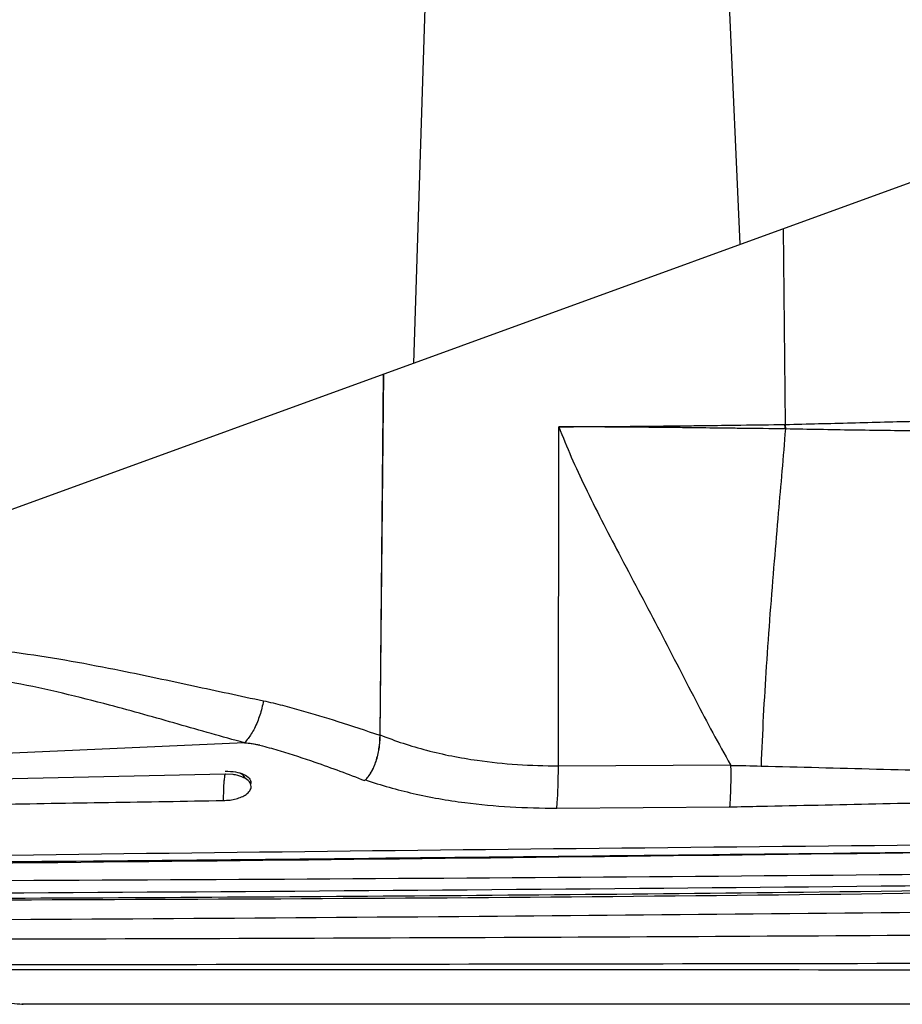
# Model space of a CAD drawing. Units: inches. Extents: x 1.2 to 15.8, y 0.3 to 10.5.
# Drawn here: x 5.6 to 5.8, y 6.6 to 6.8 of the extents above; entities that cross this region are included whole.
import ezdxf

# ---------------------------------------------------------------- set-up
doc = ezdxf.new("R2010")
doc.units = ezdxf.units.IN
doc.header["$LTSCALE"] = 0.935
doc.header["$MEASUREMENT"] = 0
doc.layers.get('0').update_dxf_attribs({"linetype": 'CONTINUOUS'})

msp = doc.modelspace()

# ---------------------------------------------------------------- linework, layer by layer
at = {"color": 6, "linetype": 'CONTINUOUS'}
for p, q in [((5.78468, 6.83788), (5.7876, 6.77225)), ((5.71281, 6.83465), (5.70985, 6.74395)), ((5.59194, 6.70103), (5.84599, 6.7935)), ((5.79847, 6.72934), (5.79802, 6.77604)), ((5.70269, 6.74134), (5.70185, 6.65528)), ((5.70198, 6.65538), (5.70282, 6.74139)), ((5.74439, 6.64803), (5.74449, 6.72879)), ((5.79832, 6.72934), (5.79847, 6.72934)), ((5.66961, 6.65347), (5.49304, 6.64557)), ((5.74439, 6.64803), (5.7854, 6.64824)), ((5.66508, 6.64602), (5.58318, 6.64418)), ((5.66511, 6.64601), (5.66508, 6.64602)), ((5.66511, 6.64601), (5.66508, 6.64602)), ((6.0515, 6.59119), (5.6166, 6.59119))]:
    msp.add_line(p, q, dxfattribs=at)
at = {"color": 7, "linetype": 'CONTINUOUS'}
for p, q in [((5.66693, 6.64591), (5.66511, 6.64601)), ((5.74399, 6.63794), (5.78515, 6.63824))]:
    msp.add_line(p, q, dxfattribs=at)
at = {"color": 6, "linetype": 'CONTINUOUS'}
for points, knots in [([(5.79847, 6.72934), (5.80371, 6.72946), (5.81156, 6.72965), (5.82466, 6.72999), (5.83775, 6.73034), (5.84822, 6.73059), (5.85346, 6.7307)], [0, 0, 0, 0, 0.285714, 0.428571, 0.714285, 1, 1, 1, 1]), ([(5.74449, 6.72879), (5.74465, 6.72879), (5.74882, 6.7288), (5.75696, 6.72885), (5.76559, 6.72893), (5.77053, 6.72898), (5.77167, 6.72899), (5.7736, 6.72901), (5.77771, 6.72906), (5.78289, 6.72912), (5.79012, 6.72922), (5.79483, 6.72929), (5.79832, 6.72934)], [0, 0, 0, 0, 0.00908, 0.232251, 0.453606, 0.489865, 0.507901, 0.516891, 0.597256, 0.737282, 0.805456, 1, 1, 1, 1]), ([(5.79844, 6.72826), (5.79492, 6.72831), (5.79019, 6.72837), (5.78293, 6.72846), (5.77774, 6.72852), (5.77361, 6.72857), (5.77168, 6.72859), (5.77054, 6.7286), (5.7656, 6.72865), (5.75696, 6.72872), (5.74882, 6.72877), (5.74465, 6.72879), (5.74449, 6.72879)], [0, 0, 0, 0, 0.195247, 0.263539, 0.403642, 0.483972, 0.492955, 0.510975, 0.547198, 0.768212, 0.990939, 1, 1, 1, 1]), ([(5.74449, 6.72879), (5.74637, 6.72392), (5.75088, 6.71375), (5.75906, 6.69801), (5.76806, 6.68116), (5.7767, 6.66423), (5.7825, 6.65327), (5.7854, 6.64824)], [0, 0, 0, 0, 0.173081, 0.369084, 0.588699, 0.807213, 1, 1, 1, 1]), ([(5.79844, 6.72826), (5.79792, 6.72159), (5.797, 6.7111), (5.79538, 6.69227), (5.79383, 6.67218), (5.79295, 6.6559), (5.79265, 6.64796)], [0, 0, 0, 0, 0.249329, 0.3925, 0.704076, 1, 1, 1, 1]), ([(5.85441, 6.72777), (5.84909, 6.72775), (5.83844, 6.72774), (5.82513, 6.72783), (5.81184, 6.72801), (5.80389, 6.72816), (5.79859, 6.72826)], [0, 0, 0, 0, 0.286084, 0.572329, 0.715226, 1, 1, 1, 1]), ([(5.5919, 6.67684), (5.59603, 6.67678), (5.60424, 6.67634), (5.6204, 6.67449), (5.63813, 6.67123), (5.65729, 6.66712), (5.66859, 6.66467), (5.67416, 6.6635)], [0, 0, 0, 0, 0.148249, 0.295388, 0.584472, 0.795493, 1, 1, 1, 1]), ([(5.66961, 6.6535), (5.66435, 6.65494), (5.65366, 6.65799), (5.63927, 6.66205), (5.62631, 6.66537), (5.61494, 6.66785), (5.60335, 6.66969), (5.59554, 6.67033), (5.59161, 6.67046)], [0, 0, 0, 0, 0.204743, 0.416527, 0.560569, 0.706164, 0.852823, 1, 1, 1, 1]), ([(5.67416, 6.6635), (5.67394, 6.66234), (5.67338, 6.66009), (5.67233, 6.65746), (5.6711, 6.65525), (5.67025, 6.65413), (5.66961, 6.6535)], [0, 0, 0, 0, 0.319601, 0.621968, 0.76017, 1, 1, 1, 1]), ([(5.67416, 6.6635), (5.67568, 6.66318), (5.67869, 6.66245), (5.68461, 6.66083), (5.69234, 6.6585), (5.69854, 6.65643), (5.70185, 6.65528)], [0, 0, 0, 0, 0.161549, 0.321496, 0.63643, 1, 1, 1, 1]), ([(5.70185, 6.65528), (5.70184, 6.6542), (5.70168, 6.65211), (5.701, 6.64916), (5.70007, 6.64694), (5.69933, 6.64578), (5.69905, 6.64541)], [0, 0, 0, 0, 0.310894, 0.604377, 0.868076, 1, 1, 1, 1]), ([(5.69908, 6.6454), (5.69936, 6.64576), (5.70014, 6.64691), (5.70109, 6.64914), (5.70179, 6.65213), (5.70197, 6.65428), (5.70198, 6.65538)], [0, 0, 0, 0, 0.128641, 0.390833, 0.685593, 1, 1, 1, 1]), ([(5.70198, 6.65538), (5.70557, 6.65391), (5.71317, 6.65143), (5.72416, 6.64929), (5.73467, 6.6482), (5.74113, 6.64801), (5.74439, 6.64803)], [0, 0, 0, 0, 0.268659, 0.552822, 0.774259, 1, 1, 1, 1]), ([(5.74414, 6.6395), (5.74416, 6.6397), (5.7442, 6.64035), (5.7443, 6.64204), (5.74438, 6.64469), (5.74439, 6.64688), (5.74439, 6.64803)], [0, 0, 0, 0, 0.069302, 0.228627, 0.595796, 1, 1, 1, 1]), ([(5.7854, 6.64824), (5.78543, 6.6469), (5.78545, 6.64441), (5.78536, 6.64159), (5.78529, 6.64012), (5.78527, 6.63978)], [0, 0, 0, 0, 0.476535, 0.881429, 1, 1, 1, 1]), ([(5.79265, 6.64796), (5.8018, 6.64774), (5.82013, 6.64723), (5.85222, 6.64642), (5.87517, 6.64612), (5.88893, 6.64612)], [0, 0, 0, 0, 0.285195, 0.571072, 1, 1, 1, 1]), ([(5.66508, 6.64602), (5.66493, 6.64602), (5.66488, 6.64516), (5.66469, 6.64417), (5.66464, 6.64254), (5.66461, 6.64145), (5.6646, 6.64103)], [0, 0, 0, 0, 0.093162, 0.347976, 0.748293, 1, 1, 1, 1]), ([(6.03649, 6.63001), (5.97052, 6.62908), (5.81713, 6.6271), (5.66373, 6.62553), (5.57631, 6.62476)], [0, 0, 0, 0, 0.430104, 1, 1, 1, 1]), ([(5.93386, 6.62863), (5.9021, 6.62822), (5.78291, 6.62675), (5.66373, 6.62553), (5.57631, 6.62477)], [0, 0, 0, 0, 0.266525, 1, 1, 1, 1]), ([(5.97542, 6.61478), (5.93855, 6.61428), (5.85525, 6.61326), (5.72018, 6.61198), (5.622, 6.61136), (5.57024, 6.6111)], [0, 0, 0, 0, 0.273046, 0.61679, 1, 1, 1, 1]), ([(5.6006, 6.60672), (5.64874, 6.60684), (5.74049, 6.60715), (5.87167, 6.60788), (5.99038, 6.60886), (6.06548, 6.60967), (6.10116, 6.61011)], [0, 0, 0, 0, 0.288541, 0.549879, 0.786161, 1, 1, 1, 1]), ([(5.60273, 6.60065), (5.6521, 6.6007), (5.75083, 6.60081), (5.88662, 6.60109), (6.01009, 6.60146), (6.08419, 6.60176), (6.12125, 6.60192)], [0, 0, 0, 0, 0.28562, 0.571244, 0.785621, 1, 1, 1, 1]), ([(6.12124, 6.59916), (6.04713, 6.59922), (5.8743, 6.59934), (5.70146, 6.59941), (5.60273, 6.59943)], [0, 0, 0, 0, 0.428776, 1, 1, 1, 1])]:
    msp.add_open_spline(points, degree=3, knots=knots, dxfattribs=at)
for points in [[(5.79844, 6.72826), (5.79837, 6.72862), (5.79833, 6.72898), (5.79832, 6.72934)], [(5.79859, 6.72826), (5.79854, 6.72826), (5.79849, 6.72826), (5.79844, 6.72826)], [(5.79859, 6.72826), (5.79852, 6.72862), (5.79848, 6.72898), (5.79847, 6.72934)], [(5.78546, 6.64812), (5.78786, 6.64807), (5.79025, 6.64802), (5.79265, 6.64796)], [(5.69842, 6.64467), (5.69866, 6.6449), (5.69888, 6.64514), (5.69908, 6.6454)], [(5.6646, 6.64103), (5.66459, 6.6406), (5.66458, 6.64017), (5.66458, 6.63974)], [(5.74399, 6.63794), (5.74405, 6.63846), (5.7441, 6.63898), (5.74414, 6.6395)], [(5.78527, 6.63978), (5.78524, 6.63927), (5.7852, 6.63875), (5.78515, 6.63824)], [(5.61418, 6.59146), (5.61501, 6.59138), (5.61611, 6.59127), (5.61662, 6.59122)], [(5.61662, 6.59122), (5.6168, 6.5912), (5.61691, 6.59119), (5.61691, 6.59119)], [(5.61662, 6.59122), (5.6168, 6.5912), (5.61691, 6.59119), (5.61691, 6.59119)]]:
    msp.add_open_spline(points, degree=3, dxfattribs=at)
at = {"color": 7, "linetype": 'CONTINUOUS'}
for points, knots in [([(5.66961, 6.6535), (5.67034, 6.65345), (5.67157, 6.65328), (5.67278, 6.65302), (5.67328, 6.6529)], [0, 0, 0, 0, 0.588641, 1, 1, 1, 1]), ([(5.67328, 6.6529), (5.67349, 6.65285), (5.67442, 6.65262), (5.67604, 6.65219), (5.68021, 6.65097), (5.68567, 6.64917), (5.69236, 6.64677), (5.6963, 6.64526), (5.69824, 6.6445)], [0, 0, 0, 0, 0.025139, 0.108304, 0.191308, 0.519957, 0.76201, 1, 1, 1, 1]), ([(5.66507, 6.64671), (5.66589, 6.64672), (5.66741, 6.64664), (5.66937, 6.64609), (5.67079, 6.64527), (5.67124, 6.64422), (5.67113, 6.64373), (5.67109, 6.64362)], [0, 0, 0, 0, 0.323549, 0.596524, 0.801661, 0.952363, 1, 1, 1, 1]), ([(5.67109, 6.64369), (5.67101, 6.64386), (5.67063, 6.64451), (5.6694, 6.64532), (5.66801, 6.64574), (5.66712, 6.64589), (5.66693, 6.64591)], [0, 0, 0, 0, 0.113239, 0.447371, 0.881868, 1, 1, 1, 1]), ([(5.66984, 6.64499), (5.66979, 6.64517), (5.66949, 6.64574), (5.66896, 6.64605), (5.66857, 6.64622)], [0, 0, 0, 0, 0.302105, 1, 1, 1, 1]), ([(5.66458, 6.63974), (5.66512, 6.63977), (5.66615, 6.63981), (5.66761, 6.64011), (5.66891, 6.64054), (5.67004, 6.64115), (5.67093, 6.64194), (5.67131, 6.64291), (5.67117, 6.64348), (5.67109, 6.64369)], [0, 0, 0, 0, 0.18804, 0.358577, 0.516382, 0.663116, 0.799513, 0.925107, 1, 1, 1, 1]), ([(5.69842, 6.64467), (5.70215, 6.64338), (5.70997, 6.64118), (5.72154, 6.63917), (5.73298, 6.6381), (5.74029, 6.63792), (5.74399, 6.63794)], [0, 0, 0, 0, 0.255756, 0.525833, 0.760421, 1, 1, 1, 1]), ([(5.5827, 6.6384), (5.59179, 6.63855), (5.60998, 6.63885), (5.63727, 6.63929), (5.65548, 6.63959), (5.66458, 6.63974)], [0, 0, 0, 0, 0.333105, 0.666439, 1, 1, 1, 1]), ([(5.78515, 6.63824), (5.7876, 6.63828), (5.79921, 6.63851), (5.81997, 6.63897), (5.852, 6.63962), (5.87886, 6.63996), (5.89657, 6.64002), (5.90056, 6.64002)], [0, 0, 0, 0, 0.063785, 0.301782, 0.539733, 0.896388, 1, 1, 1, 1]), ([(5.57635, 6.62627), (5.63377, 6.62703), (5.74947, 6.62841), (5.90285, 6.62987), (5.99882, 6.63045), (6.03649, 6.63063)], [0, 0, 0, 0, 0.374355, 0.754389, 1, 1, 1, 1]), ([(6.03649, 6.63001), (5.99926, 6.62949), (5.90374, 6.62817), (5.75037, 6.62623), (5.63425, 6.625), (5.5764, 6.62446)], [0, 0, 0, 0, 0.242797, 0.622843, 1, 1, 1, 1]), ([(5.57603, 6.62056), (5.63392, 6.62077), (5.75011, 6.62139), (5.92501, 6.62301), (6.04201, 6.62457), (6.10072, 6.62547)], [0, 0, 0, 0, 0.330991, 0.664328, 1, 1, 1, 1]), ([(5.56922, 6.61632), (5.6483, 6.61658), (5.77996, 6.61735), (5.93781, 6.61985), (6.0359, 6.62219), (6.08143, 6.62351), (6.10075, 6.62411)], [0, 0, 0, 0, 0.446319, 0.742941, 0.890925, 1, 1, 1, 1]), ([(6.10076, 6.62402), (6.06839, 6.62288), (5.99669, 6.62067), (5.87236, 6.618), (5.72762, 6.61638), (5.62222, 6.61601), (5.56944, 6.61592)], [0, 0, 0, 0, 0.182843, 0.404955, 0.702039, 1, 1, 1, 1]), ([(5.57605, 6.61753), (5.63861, 6.61787), (5.76251, 6.61868), (5.93742, 6.62062), (6.04975, 6.62288), (6.10074, 6.62423)], [0, 0, 0, 0, 0.357663, 0.708373, 1, 1, 1, 1])]:
    msp.add_open_spline(points, degree=3, knots=knots, dxfattribs=at)
msp.add_open_spline([(5.67328, 6.65291), (5.67207, 6.65315), (5.67084, 6.65334), (5.66961, 6.65347)], degree=3, dxfattribs=at)
at = {"color": 2, "linetype": 'CONTINUOUS'}
msp.add_open_spline([(5.69842, 6.64467), (5.69836, 6.64461), (5.6983, 6.64456), (5.69824, 6.6445)], degree=3, dxfattribs=at)

doc.saveas('drawing.dxf')
